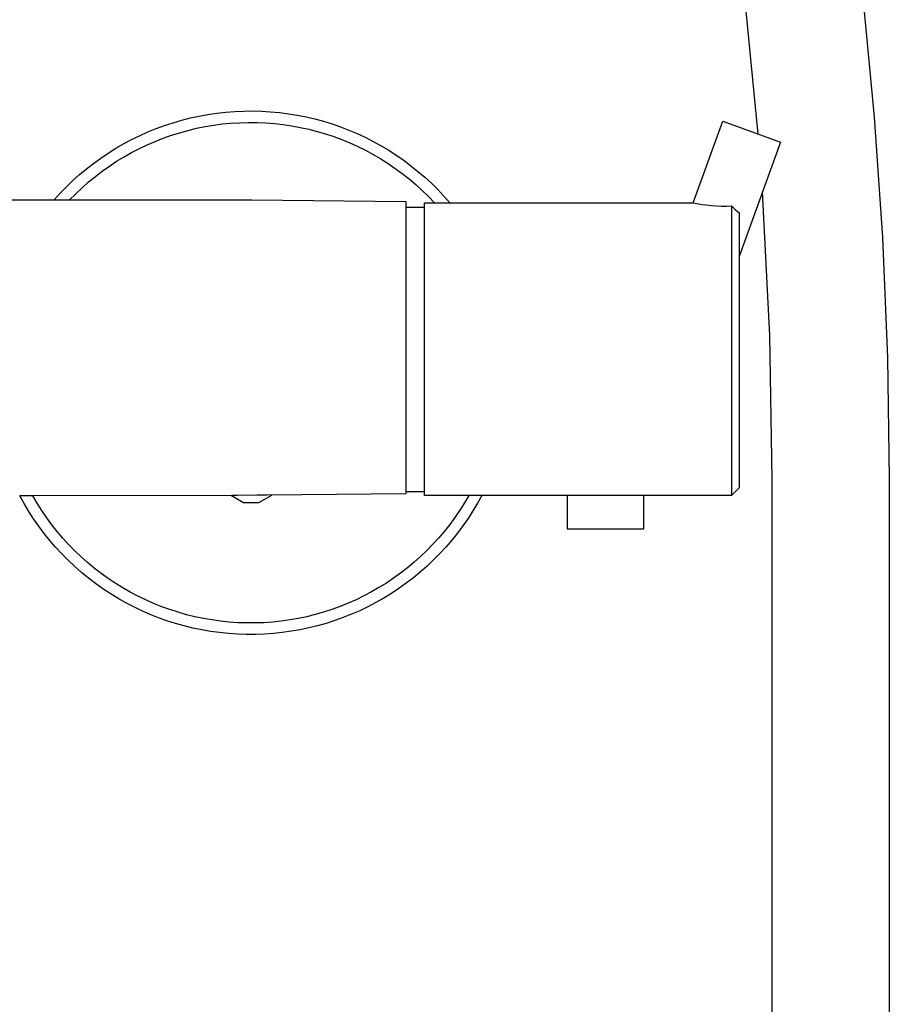
# Model space of a CAD drawing. Units: millimetres. Extents: x -690 to 435, y -1574 to 1583.
# Drawn here: x 322 to 435, y 290 to 417 of the extents above; entities that cross this region are included whole.
import ezdxf

# ---------------------------------------------------------------- set-up
doc = ezdxf.new("R2010")
doc.units = ezdxf.units.MM
doc.header["$MEASUREMENT"] = 0
doc.layers.add('Default', color=7, linetype='Continuous', true_color=0x000000)

msp = doc.modelspace()

# ---------------------------------------------------------------- linework, layer by layer
at = {"layer": 'Default', "color": 7, "true_color": 0xffffff}
for p, q in [((417.93, 402.61), (416.05, 421.8)), ((431.52, 420.42), (433, 404.81)), ((347.6, 405.35), (348.75, 405.48)), ((348.75, 405.48), (349.92, 405.57)), ((349.92, 405.57), (351.08, 405.62)), ((351.08, 405.62), (352.25, 405.63)), ((352.25, 405.63), (353.41, 405.61)), ((353.41, 405.61), (354.57, 405.54)), ((354.57, 405.54), (355.73, 405.43)), ((355.73, 405.43), (356.89, 405.28)), ((340.8, 403.74), (341.91, 404.1)), ((341.91, 404.1), (343.03, 404.43)), ((343.03, 404.43), (344.16, 404.72)), ((344.16, 404.72), (345.3, 404.97)), ((345.3, 404.97), (346.44, 405.18)), ((346.44, 405.18), (347.6, 405.35)), ((349.43, 404.04), (350.56, 404.11)), ((350.56, 404.11), (351.69, 404.14)), ((351.69, 404.14), (352.82, 404.13)), ((352.82, 404.13), (353.95, 404.09)), ((356.89, 405.28), (358.04, 405.09)), ((358.04, 405.09), (359.18, 404.87)), ((359.18, 404.87), (360.32, 404.6)), ((360.32, 404.6), (361.44, 404.3)), ((361.44, 404.3), (362.56, 403.95)), ((409.46, 393.71), (413.31, 404.29)), ((413.31, 404.29), (420.83, 401.56)), ((433, 404.81), (434.08, 389.19)), ((337.57, 402.42), (338.63, 402.9)), ((338.63, 402.9), (339.71, 403.34)), ((339.71, 403.34), (340.8, 403.74)), ((342.78, 402.81), (343.87, 403.11)), ((343.87, 403.11), (344.97, 403.38)), ((344.97, 403.38), (346.07, 403.6)), ((346.07, 403.6), (347.19, 403.79)), ((347.19, 403.79), (348.31, 403.94)), ((348.31, 403.94), (349.43, 404.04)), ((353.95, 404.09), (355.07, 404)), ((355.07, 404), (356.2, 403.87)), ((356.2, 403.87), (357.31, 403.71)), ((357.31, 403.71), (358.42, 403.5)), ((358.42, 403.5), (359.53, 403.26)), ((359.53, 403.26), (360.62, 402.98)), ((360.62, 402.98), (361.71, 402.66)), ((362.56, 403.95), (363.66, 403.57)), ((363.66, 403.57), (364.75, 403.15)), ((364.75, 403.15), (365.82, 402.7)), ((335.49, 401.36), (336.52, 401.91)), ((336.52, 401.91), (337.57, 402.42)), ((338.55, 401.23), (339.59, 401.68)), ((339.59, 401.68), (340.64, 402.1)), ((340.64, 402.1), (341.7, 402.47)), ((341.7, 402.47), (342.78, 402.81)), ((361.71, 402.66), (362.78, 402.31)), ((362.78, 402.31), (363.84, 401.91)), ((363.84, 401.91), (364.88, 401.48)), ((365.82, 402.7), (366.88, 402.21)), ((366.88, 402.21), (367.91, 401.68)), ((367.91, 401.68), (368.93, 401.12)), ((420.83, 401.56), (415.44, 386.74)), ((333.49, 400.16), (334.48, 400.78)), ((334.48, 400.78), (335.49, 401.36)), ((336.53, 400.23), (337.53, 400.75)), ((337.53, 400.75), (338.55, 401.23)), ((364.88, 401.48), (365.91, 401.02)), ((365.91, 401.02), (366.92, 400.52)), ((366.92, 400.52), (367.92, 399.98)), ((368.93, 401.12), (369.94, 400.52)), ((369.94, 400.52), (370.91, 399.89)), ((331.58, 398.82), (332.53, 399.51)), ((332.53, 399.51), (333.49, 400.16)), ((333.64, 398.46), (334.58, 399.09)), ((334.58, 399.09), (335.54, 399.67)), ((335.54, 399.67), (336.53, 400.23)), ((367.92, 399.98), (368.89, 399.41)), ((368.89, 399.41), (369.85, 398.81)), ((370.91, 399.89), (371.87, 399.22)), ((371.87, 399.22), (372.81, 398.52)), ((329.77, 397.36), (330.66, 398.11)), ((330.66, 398.11), (331.58, 398.82)), ((331.82, 397.12), (332.72, 397.81)), ((332.72, 397.81), (333.64, 398.46)), ((369.85, 398.81), (370.78, 398.17)), ((370.78, 398.17), (371.69, 397.5)), ((372.81, 398.52), (373.71, 397.79)), ((373.71, 397.79), (374.6, 397.03)), ((328.06, 395.78), (328.9, 396.59)), ((328.9, 396.59), (329.77, 397.36)), ((330.94, 396.41), (331.82, 397.12)), ((371.69, 397.5), (372.58, 396.8)), ((372.58, 396.8), (373.44, 396.07)), ((374.6, 397.03), (375.46, 396.25)), ((327.24, 394.94), (328.06, 395.78)), ((329.27, 394.89), (330.1, 395.66)), ((330.1, 395.66), (330.94, 396.41)), ((373.44, 396.07), (374.28, 395.31)), ((374.28, 395.31), (375.08, 394.52)), ((375.46, 396.25), (376.29, 395.43)), ((376.29, 395.43), (377.09, 394.58)), ((283.92, 394.08), (352.16, 394.08)), ((326.46, 394.08), (327.24, 394.94)), ((328.48, 394.08), (329.27, 394.89)), ((352.16, 394.08), (372.16, 393.89)), ((372.16, 393.89), (372.16, 355.89)), ((375.08, 394.52), (375.87, 393.71)), ((377.09, 394.58), (377.86, 393.71)), ((419.43, 376.48), (418.48, 395.12)), ((372.16, 393.15), (374.57, 393.15)), ((374.57, 355.7), (374.57, 393.71)), ((374.57, 393.71), (409.46, 393.71)), ((409.46, 393.71), (409.94, 393.61)), ((409.94, 393.61), (410.58, 393.5)), ((410.58, 393.5), (411.22, 393.42)), ((411.22, 393.42), (411.86, 393.35)), ((411.86, 393.35), (412.5, 393.31)), ((412.5, 393.31), (413.15, 393.28)), ((413.15, 393.28), (413.79, 393.28)), ((413.79, 393.28), (414.44, 393.3)), ((414.44, 393.3), (414.93, 392.83)), ((414.44, 393.3), (414.44, 355.7)), ((414.93, 392.83), (415.44, 392.38)), ((415.44, 392.38), (415.44, 356.7)), ((434.08, 389.19), (434.73, 373.55)), ((419.75, 357.83), (419.43, 376.48)), ((434.73, 373.55), (434.95, 357.83)), ((419.75, 258.48), (419.75, 357.83)), ((434.95, 357.83), (434.95, 258.48)), ((323.68, 355.66), (321.99, 355.65)), ((322.56, 354.63), (321.99, 355.65)), ((349.5, 355.69), (323.68, 355.66)), ((324.25, 354.69), (323.68, 355.66)), ((350.19, 355.69), (349.5, 355.69)), ((349.5, 355.69), (351.05, 354.77)), ((350.29, 355.69), (350.19, 355.69)), ((352.85, 355.72), (350.29, 355.69)), ((354.15, 355.72), (352.85, 355.72)), ((353.05, 354.76), (354.76, 355.73)), ((372.16, 355.89), (354.15, 355.72)), ((374.57, 356.15), (372.16, 356.15)), ((414.44, 355.7), (374.57, 355.7)), ((380.33, 355.7), (379.76, 354.73)), ((382.03, 355.7), (381.47, 354.68)), ((393.09, 355.7), (393.09, 351.36)), ((403.05, 351.36), (403.05, 355.7)), ((415.44, 356.7), (414.44, 355.7)), ((414.44, 355.7), (414.44, 355.7)), ((323.16, 353.63), (322.56, 354.63)), ((324.86, 353.73), (324.25, 354.69)), ((351.05, 354.77), (353.05, 354.76)), ((379.76, 354.73), (379.16, 353.78)), ((381.47, 354.68), (380.87, 353.68)), ((323.79, 352.65), (323.16, 353.63)), ((325.5, 352.8), (324.86, 353.73)), ((379.16, 353.78), (378.53, 352.84)), ((380.87, 353.68), (380.23, 352.7)), ((324.46, 351.69), (323.79, 352.65)), ((325.16, 350.76), (324.46, 351.69)), ((326.16, 351.9), (325.5, 352.8)), ((326.86, 351.01), (326.16, 351.9)), ((377.86, 351.94), (377.16, 351.05)), ((378.53, 352.84), (377.86, 351.94)), ((379.57, 351.74), (378.87, 350.8)), ((380.23, 352.7), (379.57, 351.74)), ((325.9, 349.85), (325.16, 350.76)), ((327.59, 350.15), (326.86, 351.01)), ((377.16, 351.05), (376.43, 350.19)), ((378.87, 350.8), (378.14, 349.89)), ((393.09, 351.36), (403.05, 351.36)), ((326.66, 348.96), (325.9, 349.85)), ((328.35, 349.32), (327.59, 350.15)), ((329.14, 348.51), (328.35, 349.32)), ((375.67, 349.36), (374.89, 348.55)), ((376.43, 350.19), (375.67, 349.36)), ((378.14, 349.89), (377.37, 349.01)), ((327.45, 348.11), (326.66, 348.96)), ((328.28, 347.28), (327.45, 348.11)), ((329.96, 347.74), (329.14, 348.51)), ((374.89, 348.55), (374.07, 347.77)), ((376.58, 348.15), (375.76, 347.32)), ((377.37, 349.01), (376.58, 348.15)), ((329.13, 346.48), (328.28, 347.28)), ((330.8, 346.99), (329.96, 347.74)), ((331.67, 346.27), (330.8, 346.99)), ((373.23, 347.02), (372.36, 346.3)), ((374.07, 347.77), (373.23, 347.02)), ((375.76, 347.32), (374.91, 346.52)), ((330, 345.71), (329.13, 346.48)), ((330.91, 344.97), (330, 345.71)), ((332.56, 345.58), (331.67, 346.27)), ((333.47, 344.92), (332.56, 345.58)), ((371.47, 345.61), (370.56, 344.95)), ((372.36, 346.3), (371.47, 345.61)), ((374.03, 345.74), (373.13, 345)), ((374.91, 346.52), (374.03, 345.74)), ((331.84, 344.26), (330.91, 344.97)), ((332.79, 343.58), (331.84, 344.26)), ((334.41, 344.29), (333.47, 344.92)), ((335.37, 343.7), (334.41, 344.29)), ((369.62, 344.32), (368.66, 343.72)), ((370.56, 344.95), (369.62, 344.32)), ((372.2, 344.29), (371.25, 343.61)), ((373.13, 345), (372.2, 344.29)), ((333.76, 342.94), (332.79, 343.58)), ((334.76, 342.33), (333.76, 342.94)), ((336.35, 343.14), (335.37, 343.7)), ((337.35, 342.61), (336.35, 343.14)), ((367.69, 343.16), (366.69, 342.64)), ((368.66, 343.72), (367.69, 343.16)), ((370.28, 342.97), (369.28, 342.36)), ((371.25, 343.61), (370.28, 342.97)), ((335.78, 341.75), (334.76, 342.33)), ((336.81, 341.21), (335.78, 341.75)), ((338.36, 342.12), (337.35, 342.61)), ((339.39, 341.67), (338.36, 342.12)), ((340.44, 341.25), (339.39, 341.67)), ((364.64, 341.69), (363.6, 341.27)), ((365.68, 342.14), (364.64, 341.69)), ((366.69, 342.64), (365.68, 342.14)), ((368.27, 341.78), (367.23, 341.24)), ((369.28, 342.36), (368.27, 341.78)), ((337.87, 340.71), (336.81, 341.21)), ((338.94, 340.24), (337.87, 340.71)), ((340.02, 339.81), (338.94, 340.24)), ((341.5, 340.87), (340.44, 341.25)), ((342.57, 340.52), (341.5, 340.87)), ((343.66, 340.21), (342.57, 340.52)), ((344.75, 339.94), (343.66, 340.21)), ((360.38, 340.23), (359.29, 339.95)), ((361.47, 340.53), (360.38, 340.23)), ((362.54, 340.88), (361.47, 340.53)), ((363.6, 341.27), (362.54, 340.88)), ((365.11, 340.27), (364.02, 339.83)), ((366.18, 340.73), (365.11, 340.27)), ((367.23, 341.24), (366.18, 340.73)), ((341.12, 339.42), (340.02, 339.81)), ((342.24, 339.07), (341.12, 339.42)), ((343.36, 338.75), (342.24, 339.07)), ((345.86, 339.71), (344.75, 339.94)), ((346.97, 339.52), (345.86, 339.71)), ((348.08, 339.36), (346.97, 339.52)), ((349.21, 339.25), (348.08, 339.36)), ((350.33, 339.17), (349.21, 339.25)), ((351.46, 339.13), (350.33, 339.17)), ((352.59, 339.13), (351.46, 339.13)), ((353.71, 339.17), (352.59, 339.13)), ((354.84, 339.25), (353.71, 339.17)), ((355.96, 339.37), (354.84, 339.25)), ((357.07, 339.52), (355.96, 339.37)), ((358.18, 339.72), (357.07, 339.52)), ((359.29, 339.95), (358.18, 339.72)), ((361.81, 339.08), (360.69, 338.76)), ((362.93, 339.44), (361.81, 339.08)), ((364.02, 339.83), (362.93, 339.44)), ((344.5, 338.47), (343.36, 338.75)), ((345.64, 338.23), (344.5, 338.47)), ((346.79, 338.04), (345.64, 338.23)), ((347.95, 337.88), (346.79, 338.04)), ((349.11, 337.76), (347.95, 337.88)), ((350.27, 337.68), (349.11, 337.76)), ((351.44, 337.64), (350.27, 337.68)), ((352.61, 337.64), (351.44, 337.64)), ((353.78, 337.68), (352.61, 337.64)), ((354.94, 337.76), (353.78, 337.68)), ((356.1, 337.88), (354.94, 337.76)), ((357.26, 338.05), (356.1, 337.88)), ((358.41, 338.25), (357.26, 338.05)), ((359.55, 338.49), (358.41, 338.25)), ((360.69, 338.76), (359.55, 338.49))]:
    msp.add_line(p, q, dxfattribs=at)

doc.saveas('drawing.dxf')
